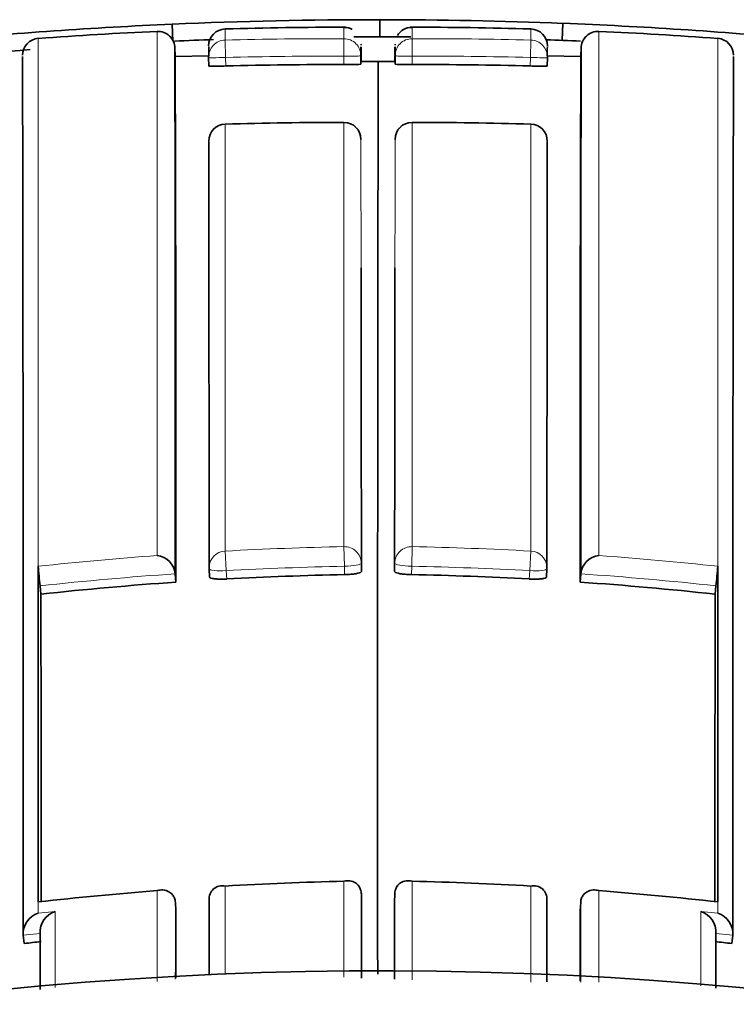
# Model space of a CAD drawing. Units: millimetres. Extents: x -271 to 1139, y 8 to 1270.
# Drawn here: x 346 to 350, y 1142 to 1148 of the extents above; entities that cross this region are included whole.
import ezdxf

# ---------------------------------------------------------------- set-up
doc = ezdxf.new("R2010")
doc.units = ezdxf.units.MM
doc.layers.add('DV6_Défaut', color=7, linetype='Continuous')
doc.layers.add('Défaut', color=7, linetype='Continuous')

# ---------------------------------------------------------------- blocks, each defined once
blk = doc.blocks.new('SE5')
at = {"layer": 'DV6_Défaut', "color": 7, "lineweight": 35}
for p, q in [((348.3553, 1147.8871), (348.3554, 1147.9871)), ((347.1369, 1147.8606), (347.1325, 1147.9605)), ((349.4291, 1147.8658), (349.4331, 1147.9657)), ((347.151, 1147.7716), (347.1488, 1147.8242)), ((348.2442, 1147.817), (348.2439, 1147.7657)), ((348.2443, 1147.8265), (348.2442, 1147.817)), ((348.4455, 1147.817), (348.4454, 1147.8265)), ((348.4458, 1147.7657), (348.4455, 1147.817)), ((349.5409, 1147.8242), (349.5387, 1147.7716)), ((347.3497, 1147.7745), (347.151, 1147.7709)), ((347.3479, 1147.7641), (347.3495, 1147.7143)), ((348.2441, 1147.7747), (348.2438, 1147.7249)), ((348.2454, 1147.7403), (348.2452, 1147.7901)), ((348.4456, 1147.7747), (348.4459, 1147.7249)), ((349.5388, 1147.7709), (349.34, 1147.7745)), ((349.3402, 1147.7143), (349.3418, 1147.7641)), ((348.3449, 1147.7404), (348.2453, 1147.7402)), ((348.3449, 1147.7404), (348.4444, 1147.7402)), ((347.4453, 1147.372), (347.4452, 1147.3722)), ((348.1444, 1147.3826), (348.1444, 1147.3828)), ((348.5453, 1147.3826), (348.5453, 1147.3828)), ((349.2445, 1147.372), (349.2445, 1147.3722)), ((346.3449, 1144.7527), (346.3449, 1144.7695)), ((346.3449, 1142.815), (346.3449, 1144.7527)), ((347.3507, 1144.7548), (347.3536, 1144.7058)), ((349.3361, 1144.7058), (349.339, 1144.7548)), ((350.3449, 1144.7527), (350.3449, 1144.7695)), ((350.3449, 1142.815), (350.3449, 1144.7527)), ((347.1517, 1144.7253), (347.1517, 1144.7255)), ((347.1551, 1144.6763), (347.1517, 1144.7253)), ((349.5346, 1144.6763), (349.538, 1144.7253)), ((349.538, 1144.7253), (349.538, 1144.7255)), ((346.3608, 1144.6057), (346.3555, 1144.6546)), ((350.3289, 1144.6057), (350.3342, 1144.6546)), ((348.2467, 1142.8412), (348.2467, 1142.8414)), ((348.2476, 1142.7926), (348.2467, 1142.8412)), ((348.4421, 1142.7926), (348.443, 1142.8412)), ((348.443, 1142.8412), (348.443, 1142.8414)), ((346.3447, 1142.7938), (346.3449, 1142.7939)), ((346.3449, 1142.815), (346.3449, 1142.7939)), ((347.152, 1142.7913), (347.1519, 1142.7915)), ((347.1555, 1142.7428), (347.152, 1142.7913)), ((347.351, 1142.8048), (347.351, 1142.805)), ((349.3387, 1142.8048), (349.3387, 1142.805)), ((349.5342, 1142.7428), (349.5378, 1142.7913)), ((349.5378, 1142.7913), (349.5378, 1142.7915)), ((350.3449, 1142.815), (350.3449, 1142.7939)), ((350.345, 1142.7938), (350.3449, 1142.7939)), ((346.2562, 1142.5974), (346.2562, 1142.5976)), ((346.2619, 1142.5491), (346.2562, 1142.5974)), ((346.3558, 1142.6088), (346.3557, 1142.609)), ((350.3339, 1142.6088), (350.334, 1142.609)), ((350.4278, 1142.5491), (350.4335, 1142.5974)), ((350.4335, 1142.5974), (350.4335, 1142.5976))]:
    blk.add_line(p, q, dxfattribs=at)
at = {"layer": 'DV6_Défaut', "color": 7, "lineweight": 18}
for p, q in [((346.345, 1147.8774), (346.3447, 1144.7695)), ((347.0446, 1144.8335), (347.0446, 1147.9183)), ((348.1441, 1147.7728), (348.1444, 1147.8753)), ((348.5456, 1147.7728), (348.5453, 1147.8753)), ((349.6451, 1144.8335), (349.6452, 1147.9183)), ((350.3447, 1147.8774), (350.345, 1144.7695)), ((347.448, 1147.7646), (347.4452, 1147.8671)), ((349.2418, 1147.7646), (349.2445, 1147.8671)), ((347.448, 1147.7646), (347.4495, 1147.7147)), ((348.1438, 1147.7229), (348.1441, 1147.7728)), ((348.5459, 1147.7229), (348.5456, 1147.7728)), ((349.2418, 1147.7646), (349.2402, 1147.7147)), ((347.4453, 1147.372), (347.4452, 1144.8592)), ((348.1444, 1144.8852), (348.1444, 1147.3826)), ((348.5453, 1144.8852), (348.5453, 1147.3826)), ((349.2445, 1147.372), (349.2445, 1144.8592)), ((347.4452, 1144.8592), (347.4514, 1144.744)), ((348.1444, 1144.8852), (348.1467, 1144.7699)), ((348.5453, 1144.8852), (348.543, 1144.7699)), ((349.2445, 1144.8592), (349.2383, 1144.744)), ((346.3449, 1144.7695), (346.3447, 1144.7695)), ((347.4514, 1144.744), (347.4544, 1144.6948)), ((348.1474, 1144.7207), (348.1467, 1144.7699)), ((348.2463, 1144.7881), (348.2471, 1144.739)), ((348.4434, 1144.7881), (348.4426, 1144.739)), ((348.5423, 1144.7207), (348.543, 1144.7699)), ((349.2383, 1144.744), (349.2354, 1144.6948)), ((350.3449, 1144.7695), (350.345, 1144.7695)), ((347.4452, 1142.8874), (347.4452, 1142.3725)), ((348.1444, 1142.3506), (348.1444, 1142.9158)), ((348.5453, 1142.3357), (348.5453, 1142.9158)), ((349.2445, 1142.8874), (349.2445, 1142.3215)), ((347.0446, 1142.3253), (347.0446, 1142.8602)), ((349.6451, 1142.3207), (349.6451, 1142.8602)), ((346.3447, 1142.7938), (346.3447, 1142.7275)), ((350.345, 1142.7938), (350.345, 1142.7275)), ((346.3447, 1142.7275), (346.4448, 1142.7385)), ((350.345, 1142.7275), (350.2449, 1142.7385)), ((346.3557, 1142.609), (346.2562, 1142.5976)), ((350.334, 1142.609), (350.4335, 1142.5976))]:
    blk.add_line(p, q, dxfattribs=at)
at = {"layer": 'DV6_Défaut', "color": 7, "lineweight": 35}
for centre, radius, start, end in [((348.3449, 1120.3872), 27.6, 89.97816, 92.51248), ((348.3372, 1120.0728), 27.9144, 87.75076, 89.9627), ((348.3449, 1120.3872), 27.6, 92.51762, 95.40708), ((347.448, 1147.8329), 0.1, 91.65932, 180.13949), ((348.1528, 1123.9175), 24.0256, 89.99417, 91.68775), ((348.1508, 1147.8685), 0.0737, 54.46092, 95.00949), ((348.5401, 1147.849), 0.0924, 86.84028, 151.41744), ((348.5369, 1123.9175), 24.0256, 88.31225, 90.00583), ((349.2417, 1147.8329), 0.1, 359.86051, 88.42207), ((348.3449, 1120.3872), 27.6, 84.85086, 87.74036), ((346.3522, 1147.7777), 0.1, 94.18089, 180.13047), ((347.7885, 1129.5087), 18.4241, 92.31407, 94.49345), ((347.049, 1147.8184), 0.1, 0.16211, 92.57484), ((348.3449, 1120.3872), 27.5, 92.01708, 92.49744), ((348.3449, 1120.3872), 27.5, 89.59803, 90.29468), ((349.6407, 1147.8184), 0.1, 87.37985, 179.83789), ((348.9009, 1129.5031), 18.4296, 85.50695, 87.68568), ((350.3375, 1147.7777), 0.1, 359.86953, 85.78527), ((-913.9574, 1145.1432), 1261.1092, 359.9810137, 0.121725), ((347.0508, 1147.7976), 0.299, 353.56056, 6.14808), ((347.9017, 1147.8106), 0.3443, 354.00197, 2.32441), ((347.9017, 1147.8106), 0.3443, 4.40506, 5.34303), ((348.788, 1147.8106), 0.3443, 177.67592, 185.99836), ((348.788, 1147.8106), 0.3443, 174.65728, 175.59527), ((348.3449, 1120.3872), 27.5, 87.51753, 87.93706), ((349.6389, 1147.7976), 0.299, 173.85236, 186.43993), ((1610.6471, 1145.1432), 1261.1092, 179.878275, 180.0189863), ((348.3449, 1120.3872), 27.5, 94.26995, 96.23234), ((-2014.8537, 1143.4672), 2361.1101, 359.9788941, 0.1044163), ((-407.5126, 1145.2142), 754.6678, 359.959168, 0.1942439), ((1104.2023, 1145.2142), 754.6678, 179.8057561, 180.040832), ((347.3956, 1148.7805), 1.0671, 267.52139, 272.89389), ((348.0745, 1124.1482), 23.5748, 89.83161, 91.51917), ((348.1739, 1148.7124), 0.99, 268.25577, 274.04722), ((2828.2995, 1143.6741), 2479.957, 179.9060548, 180.0301752), ((348.5158, 1148.7124), 0.99, 265.95278, 271.74423), ((348.6152, 1124.1482), 23.5748, 88.48083, 90.16839), ((349.2941, 1148.7805), 1.0671, 267.10611, 272.47861), ((347.4484, 1147.2723), 0.1, 91.78159, 180.06706), ((348.1263, 1125.4849), 21.8977, 89.95261, 91.78222), ((348.1443, 1147.2828), 0.1, 0.05059, 89.952), ((348.5454, 1147.2828), 0.1, 90.048, 179.94941), ((348.5634, 1125.4849), 21.8977, 88.21778, 90.04739), ((349.2414, 1147.2723), 0.1, 359.93294, 88.21841), ((347.0311, 1144.713), 0.1212, 5.91741, 83.59876), ((349.6586, 1144.713), 0.1212, 96.40124, 174.08259), ((348.7296, 1144.933), 2.3903, 183.92214, 186.68704), ((347.4505, 1144.7607), 0.1, 180.02603, 183.39499), ((349.2392, 1144.7607), 0.1, 356.60501, 359.97397), ((347.9602, 1144.933), 2.3903, 353.31296, 356.07786), ((348.5536, 1124.4945), 20.2303, 91.15032, 93.11466), ((348.1362, 1124.4945), 20.2303, 86.88534, 88.84968), ((348.5593, 1124.3997), 20.3252, 93.96167, 96.20954), ((348.1304, 1124.3997), 20.3252, 83.79046, 86.03833), ((-1560.7397, 1143.2735), 1907.101, 359.9856604, 0.0400227), ((2257.4294, 1143.2735), 1907.101, 179.9599773, 180.0143396), ((347.4279, 1142.812), 0.0773, 77.11149, 185.24174), ((348.6207, 1122.5655), 20.3559, 91.34093, 93.31077), ((348.069, 1122.5655), 20.3559, 86.68923, 88.65907), ((349.2618, 1142.812), 0.0773, 354.75826, 102.88851), ((348.6274, 1122.463), 20.4586, 94.43715, 96.40627), ((348.0623, 1122.463), 20.4586, 83.59373, 85.56285), ((-1999.3293, 1143.3563), 2347.577, 359.9753261, 359.9862425), ((2696.019, 1143.3563), 2347.577, 180.0137575, 180.0248428), ((346.3849, 1142.6051), 0.1289, 108.16738, 183.30336), ((346.4845, 1142.6159), 0.1289, 107.93653, 183.03905), ((-1971.0072, 1143.4188), 2318.1628, 359.9734617, 359.9832912), ((2667.6969, 1143.4188), 2318.1628, 180.0167088, 180.0269595), ((350.2052, 1142.6159), 0.1289, 356.96095, 72.06347), ((350.3048, 1142.6051), 0.1289, 356.69664, 71.83262), ((348.6353, 1122.2849), 20.4027, 96.39954, 96.68018), ((348.0544, 1122.2849), 20.4027, 83.31982, 83.60046), ((348.3449, 1119.8872), 22.5, 15.46601, 344.53399)]:
    blk.add_arc(centre, radius, start, end, dxfattribs=at)
at = {"layer": 'DV6_Défaut', "color": 7, "lineweight": 18}
for centre, radius, start, end in [((350.5592, 1147.9013), 3.1141, 179.42033, 180.6301), ((340.579, 1147.9117), 7.5655, 359.72498, 0.23756), ((356.1107, 1147.9117), 7.5655, 179.76244, 180.27502), ((346.1305, 1147.9013), 3.1141, 359.3699, 0.57967), ((348.0752, 1124.1287), 23.7467, 89.83288, 91.52007), ((348.6145, 1124.1287), 23.7467, 88.47993, 90.16712), ((348.0745, 1124.1483), 23.6246, 89.83111, 91.51971), ((348.6152, 1124.1483), 23.6246, 88.48029, 90.16889), ((348.5524, 1124.5052), 20.3841, 91.14684, 93.11361), ((348.1373, 1124.5052), 20.3841, 86.88639, 88.85316), ((348.5584, 1124.4076), 20.4818, 94.23853, 96.20461), ((348.1313, 1124.4076), 20.4818, 83.79539, 85.76147), ((348.5537, 1124.4932), 20.2808, 91.1499, 93.1155), ((348.136, 1124.4932), 20.2808, 86.8845, 88.8501), ((348.5594, 1124.3985), 20.3757, 93.96178, 96.20951), ((348.1303, 1124.3985), 20.3757, 83.79049, 86.03822)]:
    blk.add_arc(centre, radius, start, end, dxfattribs=at)
for centre, major_axis, ratio, start_param, end_param in [((348.1441, 1147.7754), (-0.1, 0.0001), 0.99969, 3.135913, 4.710942), ((348.5456, 1147.7754), (0.1, 0.0001), 0.99969, 1.572244, 3.147273), ((347.4479, 1147.7672), (0.1, 0), 0.999693, 1.597329, 3.172348), ((349.2418, 1147.7672), (-0.1, 0), 0.999693, 3.110837, 4.685857), ((347.4479, 1147.7672), (0.1, 0.0031), 0.025229, 3.140831, 4.712287), ((348.1441, 1147.7754), (-0.1, 0.0007), 0.025362, 1.570936, 3.141734), ((348.5456, 1147.7754), (0.1, 0.0007), 0.025362, 3.141451, 4.712249), ((349.2418, 1147.7672), (-0.1, 0.0031), 0.025229, 1.570898, 3.142355), ((347.4484, 1147.2723), (0.1, 0.0001), 0.997398, 1.600649, 3.176015), ((348.1443, 1147.2828), (-0.1, -0.0001), 0.997436, 3.135299, 4.710678), ((348.5454, 1147.2828), (0.1, -0.0001), 0.997436, 1.572508, 3.147886), ((349.2414, 1147.2723), (-0.1, 0.0001), 0.997398, 3.10717, 4.682537), ((347.4505, 1144.7607), (0.1, 0), 0.985951, 1.623917, 3.141593), ((348.1464, 1144.7866), (0.1, 0), 0.986048, 0.014371, 1.590039), ((348.5434, 1144.7866), (-0.1, 0), 0.986048, 4.693146, 6.268814), ((349.2392, 1144.7607), (-0.1, 0), 0.985951, 3.141593, 4.659268), ((347.4505, 1144.7607), (0.0998, 0.0059), 0.167237, 3.131777, 4.711534), ((348.1464, 1144.7866), (0.1, 0.0015), 0.166878, 4.713158, 6.280759), ((348.5434, 1144.7866), (-0.1, 0.0015), 0.166878, 0.002426, 1.570027), ((349.2392, 1144.7607), (-0.0998, 0.0059), 0.167237, 1.571651, 3.151409)]:
    blk.add_ellipse(centre, major_axis=major_axis, ratio=ratio, start_param=start_param, end_param=end_param, dxfattribs=at)
at = {"layer": 'DV6_Défaut', "color": 7, "lineweight": 35}
for centre, major_axis, start_param, end_param in [((347.4505, 1144.7607), (0.1, 0), 3.141593, 3.199563), ((349.2392, 1144.7607), (-0.1, 0), 3.083622, 3.141593)]:
    blk.add_ellipse(centre, major_axis=major_axis, ratio=0.985951, start_param=start_param, end_param=end_param, dxfattribs=at)
for points in [[(348.2454, 1147.7403), (348.2448, 1147.7853), (348.2444, 1147.8014), (348.2442, 1147.7887)], [(348.4443, 1147.7403), (348.4449, 1147.7853), (348.4453, 1147.8014), (348.4455, 1147.7887)], [(348.2471, 1144.739), (348.2466, 1145.4633), (348.2458, 1146.0597), (348.2451, 1146.5272)], [(348.4426, 1144.739), (348.4431, 1145.4633), (348.4439, 1146.0597), (348.4446, 1146.5272)], [(347.3509, 1142.3629), (347.3509, 1142.5131), (347.351, 1142.6605), (347.351, 1142.8048)], [(349.3388, 1142.323), (349.3388, 1142.4871), (349.3387, 1142.6477), (349.3387, 1142.8048)], [(346.3557, 1142.2783), (346.3557, 1142.3901), (346.3557, 1142.5003), (346.3558, 1142.6088)], [(350.334, 1142.2872), (350.334, 1142.3959), (350.334, 1142.5031), (350.3339, 1142.6088)]]:
    blk.add_open_spline(points, degree=3, dxfattribs=at)
for points, knots in [([(350.4335, 1142.5974), (350.4334, 1142.6832), (350.4334, 1142.768), (350.4334, 1142.8518), (350.4334, 1142.8944), (350.4334, 1142.9367), (350.4334, 1142.9788), (350.4334, 1143.0209), (350.4334, 1143.0627), (350.4334, 1143.1043), (350.4334, 1143.1874), (350.4334, 1143.2695), (350.4334, 1143.3505), (350.4334, 1143.391), (350.4334, 1143.4313), (350.4334, 1143.4713), (350.4334, 1143.5112), (350.4334, 1143.551), (350.4334, 1143.5904), (350.4334, 1143.6694), (350.4334, 1143.7472), (350.4334, 1143.824), (350.4334, 1143.8624), (350.4334, 1143.9006), (350.4334, 1143.9385), (350.4335, 1144.0142), (350.4335, 1144.0889), (350.4335, 1144.1625), (350.4335, 1144.1993), (350.4335, 1144.2358), (350.4335, 1144.2721), (350.4335, 1144.3084), (350.4336, 1144.3444), (350.4336, 1144.3801), (350.4336, 1144.4159), (350.4336, 1144.4513), (350.4336, 1144.4865), (350.4336, 1144.5569), (350.4337, 1144.6262), (350.4337, 1144.6945), (350.4337, 1144.7286), (350.4337, 1144.7624), (350.4338, 1144.796), (350.4338, 1144.8631), (350.4338, 1144.9292), (350.4339, 1144.9941), (350.4339, 1145.0266), (350.4339, 1145.0588), (350.4339, 1145.0908), (350.434, 1145.1227), (350.434, 1145.1544), (350.434, 1145.1858), (350.434, 1145.2171), (350.434, 1145.2483), (350.4341, 1145.2791), (350.4341, 1145.3408), (350.4342, 1145.4013), (350.4342, 1145.4608), (350.4342, 1145.4905), (350.4342, 1145.52), (350.4343, 1145.5492), (350.4343, 1145.5783), (350.4343, 1145.6072), (350.4343, 1145.6359), (350.4344, 1145.6931), (350.4344, 1145.7492), (350.4345, 1145.8042), (350.4345, 1145.8317), (350.4346, 1145.859), (350.4346, 1145.8859), (350.4346, 1145.9398), (350.4347, 1145.9926), (350.4347, 1146.0442), (350.4348, 1146.07), (350.4348, 1146.0956), (350.4348, 1146.1208), (350.4349, 1146.1461), (350.4349, 1146.1711), (350.4349, 1146.1957), (350.4349, 1146.2204), (350.435, 1146.2448), (350.435, 1146.269), (350.435, 1146.3172), (350.4351, 1146.3643), (350.4352, 1146.4103), (350.4352, 1146.4333), (350.4352, 1146.456), (350.4352, 1146.4784), (350.4353, 1146.5008), (350.4353, 1146.5229), (350.4353, 1146.5448), (350.4354, 1146.5885), (350.4354, 1146.631), (350.4355, 1146.6724), (350.4355, 1146.6931), (350.4356, 1146.7135), (350.4356, 1146.7337), (350.4356, 1146.7437), (350.4356, 1146.7537), (350.4356, 1146.7636), (350.4356, 1146.7835), (350.4357, 1146.803), (350.4357, 1146.8223), (350.4357, 1146.8415), (350.4358, 1146.8605), (350.4358, 1146.8792), (350.4358, 1146.9165), (350.4359, 1146.9527), (350.4359, 1146.9878), (350.436, 1147.0053), (350.436, 1147.0225), (350.436, 1147.0395), (350.436, 1147.0564), (350.4361, 1147.0731), (350.4361, 1147.0894), (350.4361, 1147.1222), (350.4362, 1147.1537), (350.4362, 1147.1841), (350.4363, 1147.1993), (350.4363, 1147.2142), (350.4363, 1147.2288), (350.4363, 1147.2434), (350.4364, 1147.2578), (350.4364, 1147.2718), (350.4364, 1147.2998), (350.4365, 1147.3267), (350.4365, 1147.3524), (350.4365, 1147.3653), (350.4366, 1147.3778), (350.4366, 1147.3901), (350.4366, 1147.4024), (350.4366, 1147.4143), (350.4367, 1147.426), (350.4367, 1147.4494), (350.4367, 1147.4716), (350.4368, 1147.4925), (350.4368, 1147.503), (350.4368, 1147.5132), (350.4368, 1147.5232), (350.4368, 1147.5331), (350.4368, 1147.5427), (350.4369, 1147.552), (350.4369, 1147.5706), (350.4369, 1147.588), (350.437, 1147.6043), (350.437, 1147.6124), (350.437, 1147.6203), (350.437, 1147.6278), (350.437, 1147.6428), (350.4371, 1147.6567), (350.4371, 1147.6694), (350.4371, 1147.6757), (350.4371, 1147.6818), (350.4371, 1147.6875), (350.4371, 1147.699), (350.4371, 1147.7093), (350.4372, 1147.7184), (350.4372, 1147.723), (350.4372, 1147.7272), (350.4372, 1147.7311), (350.4372, 1147.7351), (350.4372, 1147.7387), (350.4372, 1147.7421), (350.4372, 1147.7454), (350.4372, 1147.7485), (350.4372, 1147.7512), (350.4372, 1147.7567), (350.4372, 1147.761), (350.4372, 1147.7641), (350.4372, 1147.7657), (350.4372, 1147.7669), (350.4372, 1147.7679), (350.4372, 1147.7688), (350.4372, 1147.7695), (350.4372, 1147.7698), (350.4372, 1147.77), (350.4372, 1147.7701), (350.4372, 1147.7701)], [0, 0, 0, 0, 0.025524, 0.025524, 0.025524, 0.038505, 0.038505, 0.038505, 0.051486, 0.051486, 0.051486, 0.077448, 0.077448, 0.077448, 0.090428, 0.090428, 0.090428, 0.103409, 0.103409, 0.103409, 0.129371, 0.129371, 0.129371, 0.142352, 0.142352, 0.142352, 0.168313, 0.168313, 0.168313, 0.181294, 0.181294, 0.181294, 0.194275, 0.194275, 0.194275, 0.207256, 0.207256, 0.207256, 0.233217, 0.233217, 0.233217, 0.246198, 0.246198, 0.246198, 0.27216, 0.27216, 0.27216, 0.28514, 0.28514, 0.28514, 0.298121, 0.298121, 0.298121, 0.311102, 0.311102, 0.311102, 0.337064, 0.337064, 0.337064, 0.350045, 0.350045, 0.350045, 0.363025, 0.363025, 0.363025, 0.388987, 0.388987, 0.388987, 0.401968, 0.401968, 0.401968, 0.42793, 0.42793, 0.42793, 0.440911, 0.440911, 0.440911, 0.453891, 0.453891, 0.453891, 0.466872, 0.466872, 0.466872, 0.492834, 0.492834, 0.492834, 0.505815, 0.505815, 0.505815, 0.518796, 0.518796, 0.518796, 0.544758, 0.544758, 0.544758, 0.557739, 0.557739, 0.557739, 0.564229, 0.564229, 0.564229, 0.577209, 0.577209, 0.577209, 0.590188, 0.590188, 0.590188, 0.616146, 0.616146, 0.616146, 0.629127, 0.629127, 0.629127, 0.642108, 0.642108, 0.642108, 0.66807, 0.66807, 0.66807, 0.681051, 0.681051, 0.681051, 0.694032, 0.694032, 0.694032, 0.719994, 0.719994, 0.719994, 0.732975, 0.732975, 0.732975, 0.745956, 0.745956, 0.745956, 0.771918, 0.771918, 0.771918, 0.784899, 0.784899, 0.784899, 0.79788, 0.79788, 0.79788, 0.823842, 0.823842, 0.823842, 0.836823, 0.836823, 0.836823, 0.862785, 0.862785, 0.862785, 0.875766, 0.875766, 0.875766, 0.901728, 0.901728, 0.901728, 0.914709, 0.914709, 0.914709, 0.92769, 0.92769, 0.92769, 0.940671, 0.940671, 0.940671, 0.966633, 0.966633, 0.966633, 0.979614, 0.979614, 0.979614, 0.992595, 0.992595, 0.992595, 1, 1, 1, 1]), ([(347.3507, 1144.755), (347.3506, 1144.8792), (347.3506, 1144.9997), (347.3505, 1145.1165), (347.3505, 1145.1807), (347.3504, 1145.2437), (347.3504, 1145.3057), (347.3503, 1145.3676), (347.3503, 1145.4284), (347.3503, 1145.4881), (347.3502, 1145.5478), (347.3502, 1145.6064), (347.3501, 1145.6639), (347.3501, 1145.7213), (347.35, 1145.7777), (347.35, 1145.8329), (347.3499, 1145.8881), (347.3499, 1145.9422), (347.3498, 1145.9951), (347.3498, 1146.0481), (347.3497, 1146.0999), (347.3497, 1146.1506), (347.3496, 1146.2013), (347.3496, 1146.2509), (347.3495, 1146.2993), (347.3495, 1146.3478), (347.3494, 1146.3951), (347.3494, 1146.4412), (347.3493, 1146.4874), (347.3493, 1146.5324), (347.3492, 1146.5763), (347.3492, 1146.5873), (347.3492, 1146.5982), (347.3492, 1146.609), (347.3492, 1146.6577), (347.3491, 1146.705), (347.349, 1146.7508), (347.349, 1146.7967), (347.3489, 1146.8411), (347.3489, 1146.884), (347.3489, 1146.9126), (347.3488, 1146.9406), (347.3488, 1146.968), (347.3487, 1147.0789), (347.3485, 1147.1791), (347.3484, 1147.2687)], [0, 0, 0, 0, 0.106409, 0.106409, 0.106409, 0.164845, 0.164845, 0.164845, 0.22328, 0.22328, 0.22328, 0.281715, 0.281715, 0.281715, 0.34015, 0.34015, 0.34015, 0.398586, 0.398586, 0.398586, 0.457021, 0.457021, 0.457021, 0.515456, 0.515456, 0.515456, 0.573892, 0.573892, 0.573892, 0.632327, 0.632327, 0.632327, 0.646936, 0.646936, 0.646936, 0.712678, 0.712678, 0.712678, 0.778418, 0.778418, 0.778418, 0.822243, 0.822243, 0.822243, 1, 1, 1, 1]), ([(349.339, 1144.755), (349.3391, 1144.8792), (349.3391, 1144.9997), (349.3392, 1145.1165), (349.3392, 1145.1807), (349.3393, 1145.2437), (349.3393, 1145.3057), (349.3394, 1145.3676), (349.3394, 1145.4284), (349.3395, 1145.4881), (349.3395, 1145.5478), (349.3395, 1145.6064), (349.3396, 1145.6639), (349.3396, 1145.7213), (349.3397, 1145.7777), (349.3397, 1145.8329), (349.3398, 1145.8881), (349.3398, 1145.9422), (349.3399, 1145.9951), (349.3399, 1146.0481), (349.34, 1146.0999), (349.34, 1146.1506), (349.3401, 1146.2013), (349.3401, 1146.2509), (349.3402, 1146.2993), (349.3402, 1146.3478), (349.3403, 1146.3951), (349.3403, 1146.4412), (349.3404, 1146.4874), (349.3404, 1146.5324), (349.3405, 1146.5763), (349.3405, 1146.5873), (349.3405, 1146.5982), (349.3405, 1146.609), (349.3406, 1146.6577), (349.3406, 1146.705), (349.3407, 1146.7508), (349.3407, 1146.7967), (349.3408, 1146.8411), (349.3408, 1146.884), (349.3409, 1146.9126), (349.3409, 1146.9406), (349.3409, 1146.968), (349.3411, 1147.0789), (349.3412, 1147.1791), (349.3413, 1147.2687)], [0, 0, 0, 0, 0.106409, 0.106409, 0.106409, 0.164845, 0.164845, 0.164845, 0.22328, 0.22328, 0.22328, 0.281715, 0.281715, 0.281715, 0.34015, 0.34015, 0.34015, 0.398586, 0.398586, 0.398586, 0.457021, 0.457021, 0.457021, 0.515456, 0.515456, 0.515456, 0.573892, 0.573892, 0.573892, 0.632327, 0.632327, 0.632327, 0.646936, 0.646936, 0.646936, 0.712678, 0.712678, 0.712678, 0.778418, 0.778418, 0.778418, 0.822243, 0.822243, 0.822243, 1, 1, 1, 1]), ([(347.4544, 1144.6948), (347.4432, 1144.6942), (347.4318, 1144.6939), (347.4213, 1144.694), (347.4107, 1144.694), (347.4006, 1144.6944), (347.3918, 1144.695), (347.383, 1144.6957), (347.3753, 1144.6967), (347.3693, 1144.6979), (347.3633, 1144.6992), (347.3588, 1144.7007), (347.3562, 1144.7023), (347.3545, 1144.7035), (347.3536, 1144.7047), (347.3536, 1144.706)], [0, 0, 0, 0, 0.213724, 0.213724, 0.213724, 0.427448, 0.427448, 0.427448, 0.641171, 0.641171, 0.641171, 0.854894, 0.854894, 0.854894, 1, 1, 1, 1]), ([(348.2471, 1144.739), (348.2471, 1144.7372), (348.2452, 1144.7352), (348.2414, 1144.7334), (348.2377, 1144.7316), (348.2322, 1144.7299), (348.2252, 1144.7283), (348.2182, 1144.7267), (348.2096, 1144.7253), (348.2001, 1144.7242), (348.1906, 1144.723), (348.18, 1144.7221), (348.1691, 1144.7215), (348.162, 1144.7211), (348.1547, 1144.7208), (348.1474, 1144.7207)], [0, 0, 0, 0, 0.21537, 0.21537, 0.21537, 0.430739, 0.430739, 0.430739, 0.646109, 0.646109, 0.646109, 0.861477, 0.861477, 0.861477, 1, 1, 1, 1]), ([(348.4426, 1144.739), (348.4426, 1144.7372), (348.4446, 1144.7352), (348.4483, 1144.7334), (348.452, 1144.7316), (348.4575, 1144.7299), (348.4645, 1144.7283), (348.4715, 1144.7267), (348.4801, 1144.7253), (348.4896, 1144.7242), (348.4991, 1144.723), (348.5097, 1144.7221), (348.5207, 1144.7215), (348.5277, 1144.7211), (348.535, 1144.7208), (348.5423, 1144.7207)], [0, 0, 0, 0, 0.21537, 0.21537, 0.21537, 0.430739, 0.430739, 0.430739, 0.646109, 0.646109, 0.646109, 0.861477, 0.861477, 0.861477, 1, 1, 1, 1]), ([(349.2354, 1144.6948), (349.2465, 1144.6942), (349.2579, 1144.6939), (349.2685, 1144.694), (349.279, 1144.694), (349.2891, 1144.6944), (349.2979, 1144.695), (349.3067, 1144.6957), (349.3144, 1144.6967), (349.3204, 1144.6979), (349.3264, 1144.6992), (349.3309, 1144.7007), (349.3335, 1144.7023), (349.3352, 1144.7035), (349.3361, 1144.7047), (349.3361, 1144.706)], [0, 0, 0, 0, 0.213724, 0.213724, 0.213724, 0.427448, 0.427448, 0.427448, 0.641171, 0.641171, 0.641171, 0.854894, 0.854894, 0.854894, 1, 1, 1, 1]), ([(348.1444, 1142.9158), (348.1449, 1142.9159), (348.1453, 1142.916), (348.1458, 1142.9161), (348.1567, 1142.9185), (348.1677, 1142.9192), (348.1784, 1142.918), (348.1903, 1142.9166), (348.2021, 1142.9128), (348.2126, 1142.906), (348.2201, 1142.9011), (348.2271, 1142.8946), (348.2328, 1142.8863), (348.2368, 1142.8805), (348.2403, 1142.8737), (348.2427, 1142.8661), (348.2451, 1142.8586), (348.2465, 1142.8501), (348.2467, 1142.8414)], [0, 0, 0, 0, 0.01051, 0.01051, 0.01051, 0.253079, 0.253079, 0.253079, 0.526123, 0.526123, 0.526123, 0.722191, 0.722191, 0.722191, 0.860517, 0.860517, 0.860517, 1, 1, 1, 1]), ([(348.5453, 1142.9158), (348.5448, 1142.9159), (348.5444, 1142.916), (348.5439, 1142.9161), (348.533, 1142.9185), (348.522, 1142.9192), (348.5113, 1142.918), (348.4994, 1142.9166), (348.4876, 1142.9128), (348.4771, 1142.906), (348.4696, 1142.9011), (348.4626, 1142.8946), (348.4569, 1142.8863), (348.4529, 1142.8805), (348.4495, 1142.8737), (348.4471, 1142.8661), (348.4446, 1142.8586), (348.4432, 1142.8501), (348.443, 1142.8414)], [0, 0, 0, 0, 0.01051, 0.01051, 0.01051, 0.253079, 0.253079, 0.253079, 0.526123, 0.526123, 0.526123, 0.722191, 0.722191, 0.722191, 0.860517, 0.860517, 0.860517, 1, 1, 1, 1]), ([(347.0446, 1142.8602), (347.0451, 1142.8604), (347.0456, 1142.8605), (347.046, 1142.8606), (347.057, 1142.8637), (347.0682, 1142.865), (347.0791, 1142.8643), (347.0912, 1142.8635), (347.1033, 1142.8603), (347.1142, 1142.8541), (347.1221, 1142.8496), (347.1295, 1142.8434), (347.1356, 1142.8355), (347.14, 1142.8299), (347.1438, 1142.8233), (347.1466, 1142.8159), (347.1494, 1142.8085), (347.1513, 1142.8001), (347.1519, 1142.7915)], [0, 0, 0, 0, 0.010472, 0.010472, 0.010472, 0.255074, 0.255074, 0.255074, 0.528713, 0.528713, 0.528713, 0.724153, 0.724153, 0.724153, 0.861492, 0.861492, 0.861492, 1, 1, 1, 1]), ([(349.6451, 1142.8602), (349.6446, 1142.8604), (349.6441, 1142.8605), (349.6437, 1142.8606), (349.6327, 1142.8637), (349.6215, 1142.865), (349.6106, 1142.8643), (349.5985, 1142.8635), (349.5864, 1142.8603), (349.5755, 1142.8541), (349.5676, 1142.8496), (349.5602, 1142.8434), (349.5541, 1142.8355), (349.5497, 1142.8299), (349.5459, 1142.8233), (349.5431, 1142.8159), (349.5403, 1142.8085), (349.5384, 1142.8001), (349.5378, 1142.7915)], [0, 0, 0, 0, 0.010472, 0.010472, 0.010472, 0.255074, 0.255074, 0.255074, 0.528713, 0.528713, 0.528713, 0.724153, 0.724153, 0.724153, 0.861492, 0.861492, 0.861492, 1, 1, 1, 1])]:
    blk.add_open_spline(points, degree=3, knots=knots, dxfattribs=at)
at = {"layer": 'DV6_Défaut', "color": 7, "lineweight": 18}
for points, knots in [([(348.2443, 1147.2823), (348.2444, 1147.2287), (348.2444, 1147.1712), (348.2445, 1147.1099), (348.2445, 1147.0765), (348.2445, 1147.042), (348.2446, 1147.0064), (348.2446, 1146.9707), (348.2446, 1146.934), (348.2447, 1146.8961), (348.2447, 1146.8582), (348.2448, 1146.8191), (348.2448, 1146.7789), (348.2448, 1146.7387), (348.2449, 1146.6974), (348.2449, 1146.655), (348.245, 1146.6125), (348.245, 1146.5689), (348.2451, 1146.5242), (348.2451, 1146.4795), (348.2451, 1146.4336), (348.2452, 1146.3866), (348.2452, 1146.3396), (348.2453, 1146.2915), (348.2453, 1146.2423), (348.2454, 1146.193), (348.2454, 1146.1426), (348.2454, 1146.0911), (348.2455, 1146.0782), (348.2455, 1146.0653), (348.2455, 1146.0522), (348.2455, 1146.0001), (348.2456, 1145.9469), (348.2456, 1145.8926), (348.2457, 1145.8382), (348.2457, 1145.7827), (348.2457, 1145.7261), (348.2458, 1145.6129), (348.2459, 1145.4952), (348.246, 1145.3729), (348.2461, 1145.1882), (348.2462, 1144.9933), (348.2463, 1144.7881)], [0, 0, 0, 0, 0.107391, 0.107391, 0.107391, 0.165839, 0.165839, 0.165839, 0.224287, 0.224287, 0.224287, 0.282736, 0.282736, 0.282736, 0.341184, 0.341184, 0.341184, 0.399632, 0.399632, 0.399632, 0.45808, 0.45808, 0.45808, 0.516529, 0.516529, 0.516529, 0.574977, 0.574977, 0.574977, 0.589589, 0.589589, 0.589589, 0.648042, 0.648042, 0.648042, 0.706493, 0.706493, 0.706493, 0.823384, 0.823384, 0.823384, 1, 1, 1, 1]), ([(348.4454, 1147.2823), (348.4453, 1147.2287), (348.4453, 1147.1712), (348.4452, 1147.1099), (348.4452, 1147.0765), (348.4452, 1147.042), (348.4451, 1147.0064), (348.4451, 1146.9707), (348.4451, 1146.934), (348.445, 1146.8961), (348.445, 1146.8582), (348.4449, 1146.8191), (348.4449, 1146.7789), (348.4449, 1146.7387), (348.4448, 1146.6974), (348.4448, 1146.655), (348.4447, 1146.6125), (348.4447, 1146.5689), (348.4447, 1146.5242), (348.4446, 1146.4795), (348.4446, 1146.4336), (348.4445, 1146.3866), (348.4445, 1146.3396), (348.4444, 1146.2915), (348.4444, 1146.2423), (348.4443, 1146.193), (348.4443, 1146.1426), (348.4443, 1146.0911), (348.4442, 1146.0782), (348.4442, 1146.0653), (348.4442, 1146.0522), (348.4442, 1146.0001), (348.4441, 1145.9469), (348.4441, 1145.8926), (348.444, 1145.8382), (348.444, 1145.7827), (348.444, 1145.7261), (348.4439, 1145.6129), (348.4438, 1145.4952), (348.4437, 1145.3729), (348.4436, 1145.1882), (348.4435, 1144.9933), (348.4434, 1144.7881)], [0, 0, 0, 0, 0.107391, 0.107391, 0.107391, 0.165839, 0.165839, 0.165839, 0.224287, 0.224287, 0.224287, 0.282736, 0.282736, 0.282736, 0.341184, 0.341184, 0.341184, 0.399632, 0.399632, 0.399632, 0.45808, 0.45808, 0.45808, 0.516529, 0.516529, 0.516529, 0.574977, 0.574977, 0.574977, 0.589589, 0.589589, 0.589589, 0.648042, 0.648042, 0.648042, 0.706493, 0.706493, 0.706493, 0.823384, 0.823384, 0.823384, 1, 1, 1, 1]), ([(346.3449, 1144.7527), (346.3447, 1144.701), (346.3447, 1144.6485), (346.3447, 1144.5955), (346.3447, 1144.5603), (346.3447, 1144.5248), (346.3447, 1144.4891), (346.3447, 1144.4534), (346.3447, 1144.4173), (346.3447, 1144.3811), (346.3447, 1144.3448), (346.3447, 1144.3082), (346.3447, 1144.2714), (346.3447, 1144.1978), (346.3447, 1144.1231), (346.3447, 1144.0473), (346.3447, 1144.0094), (346.3447, 1143.9713), (346.3447, 1143.9329), (346.3447, 1143.856), (346.3447, 1143.7781), (346.3447, 1143.6992), (346.3447, 1143.6597), (346.3447, 1143.62), (346.3447, 1143.58), (346.3447, 1143.5399), (346.3447, 1143.4997), (346.3447, 1143.4591), (346.3447, 1143.3781), (346.3447, 1143.2959), (346.3447, 1143.2128), (346.3447, 1143.1712), (346.3447, 1143.1293), (346.3447, 1143.0872), (346.3447, 1143.0451), (346.3447, 1143.0028), (346.3447, 1142.9601), (346.3447, 1142.9122), (346.3447, 1142.8639), (346.3449, 1142.815)], [0, 0, 0, 0, 0.090603, 0.090603, 0.090603, 0.150727, 0.150727, 0.150727, 0.210852, 0.210852, 0.210852, 0.270977, 0.270977, 0.270977, 0.391226, 0.391226, 0.391226, 0.451351, 0.451351, 0.451351, 0.5716, 0.5716, 0.5716, 0.631724, 0.631724, 0.631724, 0.691848, 0.691848, 0.691848, 0.812097, 0.812097, 0.812097, 0.872221, 0.872221, 0.872221, 0.932345, 0.932345, 0.932345, 1, 1, 1, 1]), ([(350.3449, 1144.7527), (350.345, 1144.701), (350.345, 1144.6485), (350.345, 1144.5955), (350.345, 1144.5603), (350.345, 1144.5248), (350.345, 1144.4891), (350.345, 1144.4534), (350.345, 1144.4173), (350.345, 1144.3811), (350.345, 1144.3448), (350.345, 1144.3082), (350.345, 1144.2714), (350.345, 1144.1978), (350.345, 1144.1231), (350.345, 1144.0473), (350.345, 1144.0094), (350.345, 1143.9713), (350.345, 1143.9329), (350.345, 1143.856), (350.345, 1143.7781), (350.345, 1143.6992), (350.345, 1143.6597), (350.345, 1143.62), (350.345, 1143.58), (350.345, 1143.5399), (350.345, 1143.4997), (350.345, 1143.4591), (350.345, 1143.3781), (350.345, 1143.2959), (350.345, 1143.2128), (350.345, 1143.1712), (350.345, 1143.1293), (350.345, 1143.0872), (350.345, 1143.0451), (350.345, 1143.0028), (350.345, 1142.9601), (350.345, 1142.9122), (350.345, 1142.8639), (350.3449, 1142.815)], [0, 0, 0, 0, 0.090603, 0.090603, 0.090603, 0.150727, 0.150727, 0.150727, 0.210852, 0.210852, 0.210852, 0.270977, 0.270977, 0.270977, 0.391226, 0.391226, 0.391226, 0.451351, 0.451351, 0.451351, 0.5716, 0.5716, 0.5716, 0.631724, 0.631724, 0.631724, 0.691848, 0.691848, 0.691848, 0.812097, 0.812097, 0.812097, 0.872221, 0.872221, 0.872221, 0.932345, 0.932345, 0.932345, 1, 1, 1, 1])]:
    blk.add_open_spline(points, degree=3, knots=knots, dxfattribs=at)
for points in [[(348.2467, 1142.8412), (348.2466, 1142.6807), (348.2466, 1142.5163), (348.2466, 1142.3482)], [(348.443, 1142.8412), (348.4431, 1142.6783), (348.4431, 1142.5116), (348.4432, 1142.3409)], [(347.152, 1142.7913), (347.1519, 1142.6438), (347.1519, 1142.4932), (347.1518, 1142.3395)], [(349.5378, 1142.7913), (349.5378, 1142.6384), (349.5378, 1142.4821), (349.5379, 1142.3225)], [(346.4448, 1142.7385), (346.4447, 1142.5922), (346.4447, 1142.443), (346.4447, 1142.2909)], [(350.2449, 1142.7385), (350.245, 1142.5953), (350.245, 1142.4493), (350.245, 1142.3005)]]:
    blk.add_open_spline(points, degree=3, dxfattribs=at)

msp = doc.modelspace()

# ---------------------------------------------------------------- block references
at = {"layer": 'Défaut'}
msp.add_blockref('SE5', (0, 0), dxfattribs=at)

doc.saveas('drawing.dxf')
